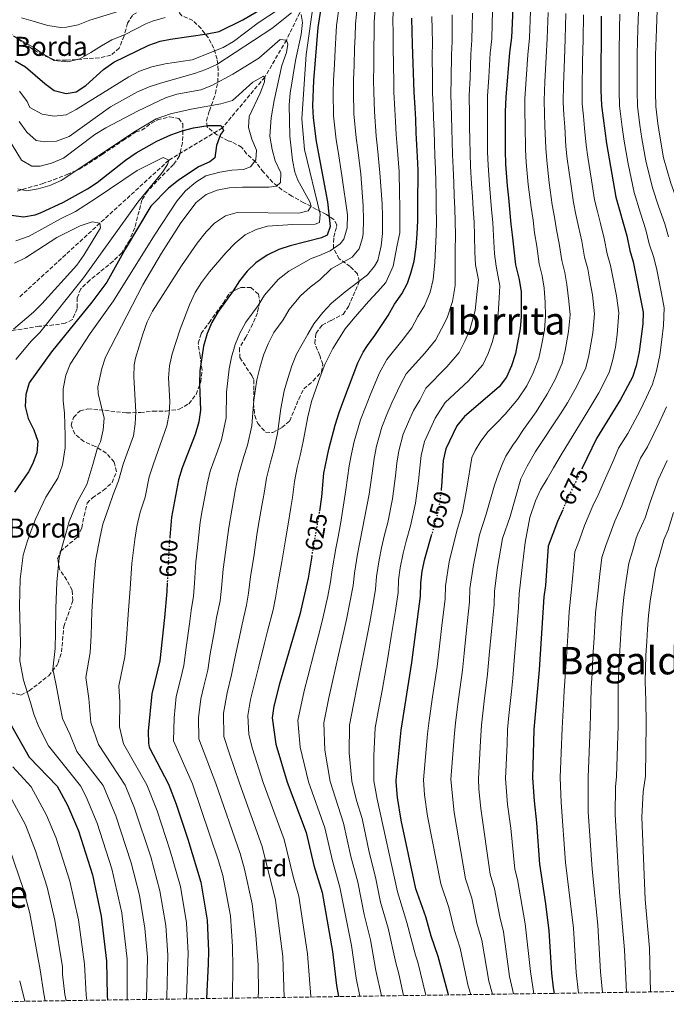
# Model space of a CAD drawing. Units: metres. Extents: x 599915 to 603338, y 4777747 to 4780111.
# Drawn here: x 602790 to 603061, y 4777788 to 4778200 of the extents above; entities that cross this region are included whole.
import ezdxf
from ezdxf.enums import TextEntityAlignment as Align

# ---------------------------------------------------------------- set-up
doc = ezdxf.new("R2010")
doc.units = ezdxf.units.M
doc.header["$MEASUREMENT"] = 0
doc.linetypes.add('DGN Style 3', pattern=[2.435891, 1.739922, -0.695969])
doc.linetypes.add('DGN Style 5', pattern=[1.217945, 0.521977, -0.695969])
for name, color, linetype, lineweight in [('Barranco lineal', 142, 'DGN Style 3', 13), ('Cota de curva de nivel directora', 7, 'Continuous', 0), ('Curva de nivel directora', 30, 'Continuous', 30), ('Curva de nivel directora no vista', 30, 'DGN Style 5', 30), ('Curva de nivel intermedia', 30, 'Continuous', 0), ('Etiqueta de zona arbolada', 92, 'Continuous', 0), ('Texto de Borda', 7, 'Continuous', 0), ('Texto de Área (paraje) menor', 7, 'Continuous', 0), ('Zona arbolada', 92, 'DGN Style 3', 0)]:
    doc.layers.add(name, color=color, linetype=linetype, lineweight=lineweight)
doc.styles.add('Style-Arial', font='arial.ttf')

msp = doc.modelspace()

# ---------------------------------------------------------------- linework, layer by layer
at = {"layer": 'Barranco lineal', "color": 142, "linetype": 'DGN Style 3', "lineweight": 13}
msp.add_polyline3d([(603004.08, 4778422.64, 665), (602999.64, 4778408.25, 660), (602995.3, 4778390.61, 655), (602989.94, 4778374, 650), (602986.04, 4778365.18, 645), (602982.17, 4778357.48, 640), (602977.31, 4778344.71, 635), (602973.8, 4778333.11, 630), (602970.83, 4778321.5, 625), (602960.94, 4778302.93, 620), (602949.65, 4778282.83, 615), (602939.61, 4778262.16, 610), (602928.1, 4778241.78, 605), (602919.22, 4778223.85, 600), (602912.49, 4778212.5, 595), (602907.33, 4778203.27, 590), (602901.73, 4778191.83, 585), (602892.65, 4778176.28, 580), (602874.88, 4778155.04, 575), (602852.41, 4778141.46, 570), (602823.6, 4778115.12, 565), (602789.46, 4778083.81, 560)], dxfattribs=at)
at = {"layer": 'Curva de nivel directora', "color": 30, "linetype": 'Continuous', "lineweight": 30, "flags": 128}
for points, elevation in [([(602997.02, 4778214.39), (602996.02, 4778192.88), (602995.22, 4778186.55), (602993.64, 4778167.87), (602993.41, 4778161.93), (602993.37, 4778156.8), (602993.38, 4778151.74), (602993.41, 4778145.35), (602993.55, 4778139.84), (602994.22, 4778130.8), (602994.81, 4778125.67), (602995.79, 4778114.73), (602996.25, 4778110.24), (602997.69, 4778097.65), (602999.29, 4778091.56), (603000.08, 4778086.33), (603000.11, 4778075.96), (602999.68, 4778070.97), (602997.64, 4778060.51), (602996.01, 4778055.31), (602993.88, 4778050.62), (602990.9, 4778046.6), (602976.35, 4778034.11), (602973.18, 4778030.24), (602968.55, 4778020.67), (602967.45, 4778015.78)], 650), ([(602788.13, 4778183.13), (602792.44, 4778180.58), (602800.44, 4778173.68), (602804.41, 4778170.67), (602809.44, 4778169.41), (602813.62, 4778170.19), (602817.66, 4778172.73), (602825.12, 4778179.41), (602829.39, 4778182.55), (602844.04, 4778189.66), (602848.78, 4778191.31), (602853.15, 4778192.23), (602868.58, 4778194.43), (602873.48, 4778195.43), (602883.48, 4778200.23), (602901.19, 4778210.74)], 600), ([(602916.38, 4778206.96), (602914.89, 4778197.1), (602913.07, 4778174.85), (602912.68, 4778164.29), (602912.96, 4778159.3), (602914.18, 4778149.34), (602918.94, 4778124), (602920.12, 4778113.75), (602918.74, 4778110.08), (602916.47, 4778108.93), (602903.32, 4778105.59), (602898.55, 4778104.09), (602893.66, 4778101.7), (602888.92, 4778098.45), (602885.33, 4778094.97), (602882.13, 4778090.99), (602879.45, 4778086.73), (602873.05, 4778077.89), (602870.41, 4778073.46), (602868.46, 4778068.85), (602867.02, 4778063.57), (602865.43, 4778053.29), (602865.31, 4778047.87), (602865.73, 4778036.87), (602865.05, 4778031.91), (602863.49, 4778026.61), (602858.04, 4778012.63), (602856.53, 4778007.62), (602853.63, 4777992.03), (602852.86, 4777983.69)], 600), ([(602915.66, 4777994.54), (602916.51, 4778000.51), (602917.33, 4778010.48), (602919.45, 4778020.49), (602922.13, 4778030.57), (602923.82, 4778035.83), (602925.76, 4778041.09), (602927.7, 4778046.28), (602929.64, 4778051.48), (602931.59, 4778056.61), (602933.91, 4778061.05), (602935.67, 4778063.96), (602938.7, 4778068.15), (602941.53, 4778072.27), (602944.36, 4778076.46), (602947.06, 4778081.15), (602950.09, 4778085.53), (602952.47, 4778089.97), (602953.91, 4778094.15), (602955.29, 4778099.15), (602956.03, 4778105.23), (602956.51, 4778110.48), (602956.74, 4778116.24), (602956.79, 4778121.68), (602956.83, 4778127.12), (602956.94, 4778132.82), (602956.92, 4778137.38), (602956.59, 4778142.88), (602956.31, 4778147.88), (602956.11, 4778153), (602955.9, 4778158.51), (602955.63, 4778163.5), (602955.22, 4778170.02), (602954.58, 4778190.08), (602954.43, 4778195.45), (602954.22, 4778200.96)], 625), ([(603033.58, 4778201.87), (603033.43, 4778170.8), (603033.71, 4778164.41), (603035.79, 4778148.47), (603039.67, 4778125.96), (603044.35, 4778109.77), (603045.57, 4778103.71), (603047.05, 4778098.93), (603051.23, 4778077.91), (603051.04, 4778072.92), (603049.52, 4778061.2), (603048.28, 4778055.38), (603046.79, 4778050.6), (603041.68, 4778041.3), (603031.68, 4778024.95), (603025.66, 4778012.53)], 675), ([(602786.59, 4778118.46), (602791.53, 4778117.84), (602796.45, 4778118.62), (602798.74, 4778119.39), (602808.26, 4778123.92), (602818.32, 4778129.45), (602822.47, 4778132.22), (602834.27, 4778141.52), (602838.76, 4778144.59), (602847.45, 4778149.5), (602853.29, 4778152.11), (602858.02, 4778153.76), (602862.86, 4778155), (602868.97, 4778155.96), (602873.96, 4778156), (602874.53, 4778155.73), (602875.43, 4778153.96), (602874.17, 4778152.31), (602872.41, 4778147.63), (602871.67, 4778142.43), (602869.65, 4778140.78), (602864.85, 4778138.73), (602856.4, 4778132.98), (602852.38, 4778129.73), (602844.92, 4778122.21), (602834.1, 4778104.2), (602826.43, 4778090.38), (602820.26, 4778082), (602803.25, 4778061.19), (602793.93, 4778048.25), (602792.58, 4778043.43), (602792.31, 4778038.31), (602793.52, 4778033.39), (602795.9, 4778028.51), (602797.52, 4778023.78), (602797.2, 4778018.9), (602795.39, 4778014.24), (602793.69, 4778011.04), (602787.77, 4778002.54)], 575), ([(602967.45, 4778015.78), (602966.73, 4778005.05), (602966.56, 4778003.7)], 650), ([(603017.5, 4777995.14), (603015.36, 4777990.21), (603011.35, 4777979.82), (603010.22, 4777963.44), (603009.56, 4777958.7), (603007.58, 4777928.07), (603005.45, 4777903.1), (603004.89, 4777882.79), (603005.47, 4777873.23), (603006.51, 4777864.01), (603007.81, 4777846.7), (603010.33, 4777830.09), (603011.67, 4777818.72), (603012.81, 4777801.11), (603013.5, 4777794.85), (603013.95, 4777792.58)], 675), ([(602969.59, 4777791.92), (602965.36, 4777808.07), (602962.39, 4777816.55), (602960.11, 4777824.69), (602955.99, 4777836.34), (602949.74, 4777865.17), (602948.21, 4777874.55), (602947.67, 4777881.22), (602947.68, 4777881.8), (602949.79, 4777902.79), (602954.29, 4777931.1), (602957.97, 4777958.92), (602958.01, 4777964.41), (602958.61, 4777969.38), (602959.73, 4777974.57), (602962.63, 4777984.87)], 650), ([(602912.4, 4777975.61), (602910.78, 4777966.42), (602907.37, 4777951.26), (602898.86, 4777922.17), (602896.39, 4777912.84), (602895.69, 4777907.93), (602897.25, 4777896.93), (602901.98, 4777881), (602909.99, 4777859.99), (602913.27, 4777846.19), (602916.65, 4777834.86), (602921.04, 4777810.13), (602922.72, 4777795.81), (602923.48, 4777791.23)], 625), ([(602851.79, 4777964.53), (602851.6, 4777960.83), (602850.67, 4777949.96), (602848.64, 4777931.77), (602845.4, 4777917.96), (602843.81, 4777902.39), (602843.91, 4777897.39), (602844.22, 4777895.68), (602852.34, 4777880.14), (602855.55, 4777871.78), (602860.41, 4777857.15), (602865.85, 4777839.18), (602868.57, 4777823.25), (602869.09, 4777810.24), (602868.95, 4777804.97), (602868.21, 4777790.46), (602868.21, 4777790.41)], 600), ([(602775.03, 4777950.57), (602775.72, 4777940.61), (602776.24, 4777935.3), (602778.18, 4777925.18), (602786.6, 4777904.59), (602794.01, 4777891.54), (602805.69, 4777879.33), (602810.07, 4777871.35), (602814.64, 4777860.64), (602820.46, 4777842.25), (602824.11, 4777824.98), (602826.41, 4777806.02), (602826.69, 4777791.7), (602826.78, 4777789.79)], 575)]:
    msp.add_lwpolyline(points, dxfattribs=dict(at, elevation=elevation))
at = {"layer": 'Curva de nivel directora no vista', "color": 30, "linetype": 'DGN Style 5', "lineweight": 30, "flags": 128}
for points, elevation in [([(603025.66, 4778012.53), (603019.88, 4778000.6), (603017.5, 4777995.14)], 675), ([(602966.56, 4778003.7), (602965.48, 4777994.96), (602962.63, 4777984.87)], 650), ([(602912.4, 4777975.61), (602915.37, 4777992.5), (602915.66, 4777994.54)], 625), ([(602852.86, 4777983.69), (602852.64, 4777981.34), (602851.79, 4777964.53)], 600)]:
    msp.add_lwpolyline(points, dxfattribs=dict(at, elevation=elevation))
at = {"layer": 'Curva de nivel intermedia', "color": 30, "linetype": 'Continuous', "lineweight": 0, "flags": 128}
for points, elevation in [([(602789.94, 4778170.42), (602793.12, 4778166.13), (602794.27, 4778163.6), (602799.34, 4778160.84), (602804.4, 4778159.97), (602809.38, 4778160.46), (602813.63, 4778162.66), (602835.73, 4778176.41), (602840.15, 4778178.74), (602845.39, 4778180.55), (602850.95, 4778181.9), (602862.29, 4778183.55), (602875.17, 4778188.7), (602879.5, 4778191.19), (602889.94, 4778199), (602911.4, 4778213.25)], 595), ([(602913.31, 4778209.46), (602909.98, 4778185.79), (602908.12, 4778158.76), (602909.36, 4778145.92), (602915.91, 4778118.86), (602915.55, 4778115.44), (602913.78, 4778114.68), (602904.35, 4778114.5), (602893.78, 4778113.85), (602888.98, 4778112.44), (602884.46, 4778110.3), (602880.28, 4778106.73), (602876.36, 4778102.65), (602869.49, 4778094.76), (602866.16, 4778090.34), (602863.55, 4778086.07), (602861.18, 4778080.97), (602857.24, 4778070.69), (602853.86, 4778060.43), (602852.74, 4778055.36), (602852.25, 4778050.38), (602852.92, 4778040.43), (602852.56, 4778035.24), (602851.65, 4778030.32), (602846.05, 4778014.35), (602844.26, 4778008.86), (602842.5, 4778000.44), (602840.46, 4777994.13), (602839.01, 4777988.1), (602838.17, 4777982.61), (602836.95, 4777972.54), (602836.23, 4777962.14), (602835.47, 4777951.2), (602834.72, 4777941.26), (602834.06, 4777933.53), (602831.57, 4777921.43), (602831.93, 4777914.5), (602831.82, 4777904.17), (602833.43, 4777897.09), (602843.3, 4777879.98), (602847.51, 4777869.08), (602853, 4777852.25), (602857.29, 4777837.35), (602859.86, 4777822.11), (602860.55, 4777809.39), (602859.91, 4777790.71)], 595), ([(602923.92, 4778206.9), (602922.76, 4778197.87), (602922.47, 4778192.79), (602922.18, 4778187.72), (602921.91, 4778181.74), (602921.46, 4778174.9), (602921.35, 4778169.89), (602921.49, 4778160.14), (602922.57, 4778150.07), (602923.35, 4778145.12), (602924.95, 4778135.15), (602927.32, 4778118.55), (602927.15, 4778113.11), (602925.78, 4778108.48), (602924.27, 4778106.45), (602920.1, 4778103.53)], 605), ([(602946.54, 4778206.71), (602946.36, 4778200.19), (602946.44, 4778194.79), (602946.48, 4778189.49), (602946.65, 4778180.49), (602946.66, 4778175.04), (602946.75, 4778169.99), (602947.09, 4778162.66), (602947.43, 4778157.67), (602947.72, 4778152.27), (602948.07, 4778147.19), (602948.93, 4778136.82), (602949.04, 4778127.64), (602949.22, 4778122.15), (602949.3, 4778116.8), (602949.23, 4778111.14), (602948.11, 4778105.97), (602946.42, 4778097.1), (602943.36, 4778090.21), (602939.97, 4778086.46), (602936.15, 4778082.29), (602929.69, 4778074.86), (602926.32, 4778070.86), (602921.16, 4778062.63)], 620), ([(602931.46, 4778206.83), (602930.63, 4778198.64), (602930.46, 4778193.45), (602930.28, 4778188.31), (602930.16, 4778181.32), (602929.86, 4778174.94), (602929.82, 4778169.92)], 610), ([(602939, 4778206.77), (602938.49, 4778199.42), (602938.45, 4778194.12), (602938.38, 4778188.9), (602938.4, 4778180.91), (602938.26, 4778174.99), (602938.29, 4778169.95), (602938.56, 4778161.82), (602939.34, 4778151.54), (602939.83, 4778146.5), (602940.93, 4778136.26), (602941.87, 4778123.23), (602942.01, 4778117.85), (602942.03, 4778112.6), (602941.97, 4778110.77), (602941.49, 4778105.58), (602940.05, 4778099.5), (602938.61, 4778097.09)], 615), ([(603057.1, 4778204.31), (603056.75, 4778196.32), (603056.34, 4778185.44), (603056.34, 4778175.44), (603056.34, 4778170.01), (603056.46, 4778163.99), (603057.29, 4778156.93), (603058.12, 4778151.56), (603059.69, 4778142.48), (603062.77, 4778131.85), (603065.14, 4778125.28), (603068.33, 4778117.37), (603069.96, 4778112.18), (603073.02, 4778104.28), (603074.55, 4778098.79), (603075.58, 4778093.9), (603076.72, 4778088.5), (603077.28, 4778082.97), (603077.41, 4778076.26)], 690), ([(602789.43, 4778192.32), (602795.64, 4778188.8), (602800.02, 4778185.78), (602804.39, 4778183.26), (602810.15, 4778182.65), (602815.15, 4778183.93), (602819.76, 4778186.61), (602824.18, 4778189.34), (602828.6, 4778191.95), (602833.84, 4778194.06), (602842.76, 4778198.65), (602845.55, 4778199.67), (602850.86, 4778201.24)], 605), ([(602789.8, 4778157.68), (602792.98, 4778153.27), (602796.91, 4778149.74), (602800.46, 4778149.12), (602805.44, 4778149.51), (602810.69, 4778151.43), (602828, 4778163.81), (602839.32, 4778170.12), (602844.19, 4778172.26), (602848.96, 4778173.8), (602863.25, 4778177.82), (602867.98, 4778179.5), (602872.51, 4778181.63), (602895.58, 4778196.66), (602903.91, 4778203.15)], 590), ([(602790.74, 4778201.15), (602795.68, 4778199.77), (602801.76, 4778197.84), (602807.01, 4778197.1), (602809.61, 4778197.23), (602814.54, 4778198.2), (602819.34, 4778200.11), (602831.65, 4778203.95)], 610), ([(602907.96, 4778202.53), (602908.48, 4778199.12), (602907.93, 4778194.15), (602905.49, 4778183.2), (602903.27, 4778169.61), (602902.91, 4778164.62), (602903.21, 4778151.51), (602904.31, 4778141.46), (602905.23, 4778136.53), (602906.44, 4778133.18), (602911.53, 4778124.08), (602912.04, 4778122.19), (602910.78, 4778120.28), (602906.86, 4778119.38), (602881.05, 4778119.54), (602876.24, 4778118.19), (602871.57, 4778115.08), (602868.14, 4778111.44), (602864.39, 4778106.7), (602857.72, 4778097.19), (602845.64, 4778078.29), (602843.44, 4778073.8), (602841.52, 4778068.65), (602838.55, 4778058.64), (602838, 4778055.73), (602837.73, 4778050.74), (602838.58, 4778036.12), (602838.34, 4778031.06), (602837.64, 4778026.1), (602833.33, 4778014.22), (602831.44, 4778007.16), (602829.15, 4778001.45), (602827.29, 4777996.23), (602824.85, 4777989.14), (602823.71, 4777983.88), (602821.77, 4777973.73), (602820.86, 4777963.45), (602820.26, 4777952.45), (602819.87, 4777942.49), (602819.47, 4777935.3), (602817.74, 4777924.9), (602818.96, 4777916.01), (602819.83, 4777905.95), (602822.96, 4777896.79)], 590), ([(602962.69, 4778201.65), (602962.81, 4778196.24), (602962.87, 4778190.64), (602962.84, 4778185.37), (602962.92, 4778175.38), (602962.91, 4778169.59), (602963.23, 4778164.38), (602963.4, 4778159.19), (602963.56, 4778153.76), (602963.73, 4778148.65), (602963.95, 4778143.37), (602964.25, 4778137.87), (602964.39, 4778132.42), (602964.43, 4778126.83), (602964.51, 4778121.47), (602964.6, 4778116.03), (602964.51, 4778110.32), (602964.24, 4778104.49), (602963.86, 4778098.65), (602963.15, 4778091.58), (602961.92, 4778086.17), (602959.6, 4778080.52), (602956.85, 4778075.98), (602954.26, 4778071.29), (602950.64, 4778066.49), (602943.81, 4778057.99), (602940.54, 4778052.11), (602936.8, 4778043.07), (602934.81, 4778038.01), (602932.76, 4778032.79), (602930.16, 4778023.74), (602928.98, 4778018.55), (602928.07, 4778013.48), (602926.65, 4778003.48), (602924.51, 4777989.88), (602923.34, 4777983.8), (602922.43, 4777978.83), (602920.92, 4777969.95), (602920.22, 4777964.92), (602919.03, 4777958.99), (602917.15, 4777950.2), (602915.82, 4777945.13), (602913.31, 4777935.47), (602910.64, 4777925.09), (602909.2, 4777919.28), (602906.51, 4777906.91), (602907.52, 4777895.71), (602911.03, 4777881.16), (602917.79, 4777861.91), (602920.99, 4777848.03), (602924.12, 4777837.01), (602928.99, 4777812.56), (602930.98, 4777799.01), (602932.48, 4777791.36)], 630), ([(602971.16, 4778202.34), (602971.19, 4778197.04), (602971.16, 4778191.2), (602970.93, 4778185.66), (602970.79, 4778175.68), (602970.59, 4778169.16), (602970.9, 4778159.87), (602971.01, 4778154.52), (602971.14, 4778149.42), (602971.31, 4778143.87), (602971.57, 4778138.36), (602971.85, 4778132.01), (602972.02, 4778126.54), (602972.23, 4778121.26), (602972.47, 4778115.81), (602972.51, 4778110.16), (602972.45, 4778103.74), (602972.44, 4778098.14), (602972.38, 4778089.02), (602971.36, 4778082.37), (602969.11, 4778075.52), (602966.64, 4778070.82), (602964.17, 4778066.12), (602959.76, 4778060.7), (602951.94, 4778052.02), (602949.49, 4778047.61), (602945.89, 4778039.86), (602943.85, 4778034.94), (602941.71, 4778029.76), (602939.49, 4778021.75), (602938.51, 4778016.61), (602937.74, 4778011.38), (602936.38, 4778001.59), (602933.66, 4777987.25), (602932.44, 4777981.5), (602931.47, 4777976.46), (602930.19, 4777968.57), (602929.66, 4777963.42), (602928.5, 4777956.98), (602926.92, 4777949.14), (602925.77, 4777944.1), (602923.56, 4777934.38), (602921.01, 4777923.22), (602919.54, 4777916.39), (602917.33, 4777905.88), (602917.8, 4777894.49), (602920.09, 4777881.32), (602925.6, 4777863.84), (602928.71, 4777849.87), (602931.58, 4777839.16), (602934.29, 4777825.65), (602936.94, 4777814.99), (602939.25, 4777802.22), (602941.62, 4777791.5)], 635), ([(602979.62, 4778203.03), (602979.57, 4778197.83), (602979.44, 4778191.76), (602979.03, 4778185.96), (602978.65, 4778175.98), (602978.27, 4778168.73), (602978.4, 4778160.56), (602978.46, 4778155.28), (602978.56, 4778150.19), (602978.68, 4778144.36), (602978.9, 4778138.86), (602979.31, 4778131.61), (602979.62, 4778126.25), (602979.95, 4778121.04), (602980.33, 4778115.6), (602980.51, 4778110), (602980.66, 4778103), (602981.01, 4778097.64), (602982.16, 4778091.46), (602981.62, 4778086.46), (602980.8, 4778078.57), (602978.62, 4778070.52), (602976.43, 4778065.65), (602974.07, 4778060.96), (602968.87, 4778054.92), (602960.08, 4778046.05), (602957.67, 4778041.05), (602954.99, 4778036.65), (602952.9, 4778031.88), (602950.66, 4778026.73), (602948.81, 4778019.76), (602948.05, 4778014.67), (602947.4, 4778009.27), (602946.12, 4777999.7), (602944.18, 4777989.84), (602942.8, 4777984.63), (602941.54, 4777979.19), (602940.52, 4777974.1), (602939.47, 4777967.18), (602939.09, 4777961.92), (602937.97, 4777954.96), (602936.7, 4777948.08), (602935.71, 4777943.07), (602933.8, 4777933.28), (602931.39, 4777921.35), (602929.89, 4777913.5), (602928.15, 4777904.85), (602928.07, 4777893.27), (602929.18, 4777881.47), (602931.15, 4777873.38), (602933.4, 4777865.76), (602936.43, 4777851.71), (602939.05, 4777841.31), (602941.12, 4777830.82), (602944.3, 4777819.9), (602947.51, 4777805.42), (602948.84, 4777800.73), (602950.76, 4777791.64)], 640), ([(602988.09, 4778203.71), (602987.94, 4778198.62), (602987.73, 4778192.32), (602987.12, 4778186.25), (602986.51, 4778176.28), (602985.96, 4778168.3), (602985.91, 4778161.24), (602985.91, 4778156.04), (602985.97, 4778150.97), (602986.04, 4778144.85), (602986.23, 4778139.35), (602986.76, 4778131.2), (602987.21, 4778125.96), (602987.67, 4778120.83), (602988.19, 4778115.39), (602988.51, 4778109.83), (602988.87, 4778102.26), (602989.59, 4778097.14), (602991.12, 4778088.9), (602990.86, 4778083.9), (602990.24, 4778074.77), (602988.13, 4778065.51), (602986.22, 4778060.48), (602983.97, 4778055.79), (602977.99, 4778049.13), (602968.21, 4778040.08), (602964.08, 4778033.45), (602961.95, 4778028.81), (602959.6, 4778023.7), (602958.13, 4778017.77), (602957.58, 4778012.73), (602957.07, 4778007.16), (602955.86, 4777997.81), (602953.7, 4777988.41), (602951.94, 4777982.01), (602950.63, 4777976.88), (602949.39, 4777970.75), (602948.74, 4777965.8), (602948.53, 4777960.42), (602947.44, 4777952.94), (602946.48, 4777947.03), (602945.66, 4777942.04), (602944.05, 4777932.19), (602941.77, 4777919.48), (602940.23, 4777910.62), (602938.97, 4777903.82), (602938.34, 4777892.05), (602938.36, 4777881.63), (602939.68, 4777873.96), (602948.29, 4777835.06), (602952.21, 4777822.3), (602955.77, 4777808.63), (602956.83, 4777805.62), (602960.16, 4777791.78)], 645), ([(603003.96, 4778203.9), (603003.52, 4778192.67), (603002.87, 4778185.61), (603002.19, 4778175.42), (603001.66, 4778167.18), (603001.6, 4778161.43), (603001.69, 4778156.34), (603001.88, 4778145.97), (603002.17, 4778140.58), (603003.04, 4778131.38), (603004.25, 4778121.68), (603005.05, 4778116.37), (603005.7, 4778111.01), (603006.6, 4778105.49), (603007.65, 4778098.05), (603008.84, 4778093.03), (603009.67, 4778087.87), (603010.07, 4778081.91), (603010.34, 4778076.35), (603009.83, 4778070.37), (603008.63, 4778063.93), (603007.47, 4778058.53), (603005.15, 4778052.51), (603002.39, 4778047.05), (602998.62, 4778041.37), (602993.32, 4778035.16), (602989.91, 4778031.48), (602986.26, 4778027.86), (602983.17, 4778023.8), (602980.84, 4778019.87), (602979.46, 4778016.95), (602977.36, 4778004.16), (602975.49, 4777994.27), (602973.06, 4777986.28), (602969.9, 4777973.34), (602968.32, 4777963.27), (602968.21, 4777957.74), (602966.71, 4777945.38), (602965.54, 4777935.46), (602964.86, 4777929.48), (602962.98, 4777916.7), (602961.55, 4777906.8), (602960.88, 4777901.32), (602959.09, 4777881.99), (602959.57, 4777875.72), (602960.89, 4777866.78), (602966.35, 4777838.41), (602969.73, 4777828.6), (602971.97, 4777819.26), (602974.47, 4777811.48), (602977.86, 4777795.6), (602978.98, 4777792.06)], 655), ([(603011.36, 4778203.39), (603011.02, 4778192.47), (603010.53, 4778184.68), (603010, 4778174.27), (603009.67, 4778166.49), (603009.79, 4778160.94), (603010.02, 4778155.88), (603010.36, 4778146.6), (603010.79, 4778141.32), (603011.87, 4778131.95), (603013.1, 4778122.75), (603014.05, 4778117.57), (603014.88, 4778112.34), (603016.03, 4778106.56), (603017.13, 4778099.46), (603018.39, 4778094.51), (603019.25, 4778089.41), (603020.05, 4778082.49), (603020.56, 4778076.74), (603019.97, 4778069.77), (603018.55, 4778061.79), (603017.3, 4778056.55), (603014.28, 4778049.71), (603010.91, 4778043.48), (603006.34, 4778036.14), (603001.08, 4778028.68), (602998.06, 4778024.31), (602996.61, 4778022.21), (602993.72, 4778017.58), (602992.46, 4778014.8), (602990.64, 4778010.11), (602988.95, 4778005.42), (602985.45, 4777993.26), (602982.63, 4777984.66), (602980.06, 4777972.11), (602978.63, 4777962.12), (602978.46, 4777956.56), (602977.17, 4777944.8), (602976.13, 4777934.86), (602975.43, 4777927.87), (602973.81, 4777915.79), (602972.52, 4777905.88), (602971.97, 4777899.86), (602970.55, 4777882.19), (602972.03, 4777868.39), (602976.72, 4777840.48), (602979.34, 4777832.51), (602981.56, 4777821.97), (602983.58, 4777814.89), (602986.55, 4777797.64), (602988.07, 4777792.19)], 660), ([(602996.92, 4777792.33), (602995.25, 4777799.67), (602992.69, 4777818.3), (602991.15, 4777824.67), (602988.96, 4777836.41), (602987.08, 4777842.55), (602983.18, 4777870.01), (602982.3, 4777878.08), (602982.15, 4777882.39), (602983.06, 4777898.39), (602983.5, 4777904.95), (602984.64, 4777914.88), (602986.01, 4777926.25), (602986.72, 4777934.26), (602987.63, 4777944.21), (602988.7, 4777955.38), (602988.94, 4777960.98), (602990.23, 4777970.89), (602992.2, 4777983.05), (602995.42, 4777992.24), (602999.92, 4778008.08), (603002.62, 4778013.4), (603006.02, 4778019.55), (603016.56, 4778035.22), (603019.43, 4778039.91), (603023.41, 4778046.91), (603027.13, 4778054.56), (603028.46, 4778059.65), (603030.11, 4778069.16), (603030.79, 4778077.13), (603030.02, 4778085.06), (603028.84, 4778090.95), (603027.95, 4778095.98), (603026.61, 4778100.88), (603025.47, 4778107.63), (603024.07, 4778113.68), (603023.05, 4778118.76), (603021.96, 4778123.82), (603020.69, 4778132.53), (603019.41, 4778142.06), (603018.84, 4778147.22), (603018.35, 4778155.42), (603017.98, 4778160.44), (603017.68, 4778165.8), (603017.81, 4778173.11), (603018.18, 4778183.74), (603018.53, 4778192.27), (603018.77, 4778202.88)], 665), ([(603026.17, 4778202.38), (603026.03, 4778192.07), (603025.83, 4778182.8), (603025.62, 4778171.96), (603025.7, 4778165.1), (603026.17, 4778159.95), (603026.68, 4778154.96), (603027.32, 4778147.85), (603028.02, 4778142.8), (603029.52, 4778133.11), (603030.82, 4778124.89), (603032.05, 4778119.96), (603033.26, 4778115.02), (603034.91, 4778108.7), (603036.09, 4778102.29), (603037.5, 4778097.46), (603038.43, 4778092.49), (603040, 4778084.64), (603041.01, 4778077.52), (603040.26, 4778068.56), (603039.55, 4778063.16), (603038.37, 4778057.51), (603036.96, 4778052.58), (603032.55, 4778044.1), (603027.95, 4778036.34), (603016.89, 4778018.06), (603013.62, 4778012.73), (603010.91, 4778008.1), (603008.21, 4778003.48), (603006.14, 4777998.91), (603003.76, 4777991.82), (603001.77, 4777981.43), (603000.39, 4777969.66), (602999.25, 4777959.84), (602998.95, 4777954.2), (602998.09, 4777943.63)], 670), ([(603041.42, 4778202.68), (603041.29, 4778196.69), (603041.12, 4778186.39), (603041.09, 4778176.39), (603041.07, 4778170.54), (603041.29, 4778164.27), (603042.43, 4778155.31), (603043.24, 4778149.5), (603044.89, 4778139.91), (603047.37, 4778127.92), (603050.01, 4778119.33), (603052.34, 4778112.3), (603053.7, 4778106.53), (603055.71, 4778100.71), (603056.87, 4778095.61), (603058.89, 4778085.64), (603059.92, 4778079.6), (603059.76, 4778072.3), (603058.99, 4778066.35), (603058.15, 4778059.86), (603056.77, 4778053.22), (603055.17, 4778047.7), (603052.65, 4778042.24), (603049.81, 4778036.43), (603044.73, 4778027.09), (603040.91, 4778020.84)], 680), ([(603049.26, 4778203.5), (603049.02, 4778196.5), (603048.73, 4778185.91), (603048.71, 4778175.91), (603048.7, 4778170.27), (603048.88, 4778164.13), (603049.86, 4778156.12), (603050.68, 4778150.53), (603052.29, 4778141.19), (603055.07, 4778129.89), (603057.57, 4778122.31), (603060.33, 4778114.84), (603061.83, 4778109.35)], 685), ([(602783.36, 4778153.59), (602790.75, 4778141.57), (602795.11, 4778138.93), (602798.53, 4778138.94), (602803.36, 4778140.22), (602808.28, 4778142.39), (602821.48, 4778152.25), (602826.07, 4778154.98), (602839.59, 4778162.15), (602851.07, 4778167.6), (602855.87, 4778169.14), (602865.86, 4778170.95), (602870.53, 4778172.73), (602879.29, 4778177.58), (602890.11, 4778184.19), (602899.07, 4778192.07), (602901.73, 4778191.83), (602902.37, 4778190.06), (602901.75, 4778186.64), (602899.87, 4778181.19), (602896.62, 4778166.55), (602895.27, 4778159.17), (602894.77, 4778151.5), (602895.69, 4778146.01), (602897.06, 4778141.19), (602899.4, 4778136.14), (602899.28, 4778132.21), (602897.52, 4778130.56), (602894.36, 4778130.17), (602883.35, 4778130.26), (602877.78, 4778129.99), (602872.72, 4778128.96), (602868.09, 4778127.08), (602863.88, 4778123.78), (602857.46, 4778115.23), (602849.37, 4778102.59), (602841.61, 4778089.36), (602825.9, 4778059.06), (602824.4, 4778054.3), (602822.78, 4778046.64), (602822.91, 4778043.86), (602825.36, 4778033.49), (602824.88, 4778028.51), (602823.77, 4778023.55), (602822.62, 4778021.08), (602820.61, 4778014.09), (602818.09, 4778005.74), (602814.11, 4777998.34), (602810.69, 4777990.18), (602809.25, 4777985.16), (602807.89, 4777980.33), (602806.58, 4777974.93), (602805.49, 4777964.77), (602805.06, 4777953.69), (602805.02, 4777943.73), (602804.89, 4777937.07), (602803.91, 4777928.36), (602805.07, 4777922.29), (602806.93, 4777912.76), (602807.84, 4777907.73), (602810.97, 4777901.1), (602813.97, 4777893.88), (602824.91, 4777879.66), (602830.29, 4777866.95), (602836.73, 4777847.25), (602840.17, 4777833.69), (602842.44, 4777819.82), (602843.48, 4777807.71), (602843.12, 4777790.03)], 585), ([(602789.18, 4778129.46), (602792.98, 4778128.71), (602797.78, 4778129.49), (602802.57, 4778130.93), (602807.4, 4778133.06), (602838.47, 4778153.68), (602847.15, 4778158.8), (602853.1, 4778160.95), (602861.82, 4778162.88), (602874.21, 4778165.07), (602879.07, 4778166.54), (602887.59, 4778174.23), (602892.14, 4778176.65), (602892.65, 4778176.28), (602892.53, 4778174.25), (602890.72, 4778169.59), (602886.13, 4778159.8), (602885.89, 4778155.24), (602887.18, 4778150.31), (602889.22, 4778145.64), (602888.85, 4778141.59), (602886.71, 4778138.67), (602883.8, 4778137.65), (602878.82, 4778137.26), (602873.81, 4778136.42), (602868, 4778134.93), (602863.71, 4778132.36), (602859.41, 4778128.7), (602855.88, 4778124.38), (602846.44, 4778110.05), (602829.21, 4778082.65), (602819.51, 4778068.95), (602811.08, 4778056.14), (602809.31, 4778051.46), (602808.21, 4778045.75), (602808.21, 4778040.75), (602808.74, 4778035.59), (602809.04, 4778026.06), (602808.96, 4778021.07), (602807.9, 4778013.96), (602805.89, 4778008.39), (602800.94, 4778000.44), (602796.53, 4777991.23), (602794.79, 4777986.43), (602793.06, 4777981.67), (602791.4, 4777976.12), (602790.11, 4777966.08), (602789.85, 4777954.93), (602790.18, 4777944.96), (602790.3, 4777938.84), (602790.07, 4777931.83), (602791.62, 4777923.74), (602794.45, 4777914.34), (602795.85, 4777909.52), (602798.05, 4777904.15), (602802.01, 4777896.19), (602815.43, 4777879.5), (602817.82, 4777874.88), (602822.47, 4777863.79), (602828.59, 4777844.75), (602832.71, 4777826.34), (602834.95, 4777806.87), (602834.99, 4777789.91)], 580), ([(602929.82, 4778169.92), (602930.03, 4778160.98), (602930.95, 4778150.8), (602931.59, 4778145.81), (602932.94, 4778135.71), (602933.94, 4778122.36), (602934.08, 4778116.48), (602933.85, 4778110.84), (602933.61, 4778108.94), (602932.23, 4778104.38), (602929.33, 4778100.89), (602920.49, 4778096.05), (602915.74, 4778091.36), (602911.68, 4778088.28), (602907.62, 4778084.66), (602902.84, 4778079.01), (602900.3, 4778074.68), (602896.46, 4778069.38), (602894.1, 4778064.66), (602892.16, 4778059.82), (602890.52, 4778054.58), (602889.28, 4778049.51), (602888.04, 4778040.95), (602887.22, 4778030.31), (602885.46, 4778022.2), (602883.94, 4778017.36), (602881.59, 4778009.78), (602880.4, 4778003.93), (602879.55, 4777999.01), (602878.43, 4777992.63), (602877.53, 4777987.69), (602876.24, 4777977.34), (602875.26, 4777970.21), (602874.51, 4777962.27), (602873.91, 4777957), (602872.49, 4777950.05), (602871.63, 4777944.6), (602869.84, 4777934.8), (602868.73, 4777927.93), (602867.06, 4777921.27), (602865.8, 4777915.91), (602864.91, 4777907.98), (602864.96, 4777899.19), (602872.2, 4777880.49), (602882.41, 4777851.11), (602884.2, 4777844.59), (602887.43, 4777830.06), (602888.91, 4777816.98), (602889.83, 4777804.54), (602890.02, 4777792.6), (602889.8, 4777790.73)], 610), ([(602788.34, 4778107.77), (602793.93, 4778109.74), (602807.08, 4778116.97), (602813.36, 4778120.02), (602822.07, 4778125.57), (602839.14, 4778137.23), (602850.13, 4778142.59), (602852.41, 4778141.46), (602851.91, 4778139.69), (602849.77, 4778136.51), (602839.44, 4778123.95), (602816.77, 4778092.23), (602798.38, 4778069.38), (602794.85, 4778065.7), (602788.4, 4778058.07)], 570), ([(602787.74, 4778098.36), (602792.35, 4778100.6), (602805.49, 4778109.07), (602815.26, 4778113.95), (602820.31, 4778115.74), (602823.6, 4778115.12), (602823.86, 4778113.23), (602816.82, 4778101.68), (602813.96, 4778097.58), (602799.3, 4778081.37), (602795.74, 4778077.87), (602787.39, 4778070.78)], 565), ([(602920.1, 4778103.53), (602915.55, 4778101.55), (602912.14, 4778100.34), (602902.67, 4778094.99), (602898.27, 4778091.56), (602892.49, 4778085), (602889.88, 4778080.7), (602884.75, 4778073.64), (602882.25, 4778069.06), (602880.31, 4778064.33), (602878.77, 4778059.07), (602877.77, 4778054.07), (602876.67, 4778044.41), (602876.47, 4778033.59), (602874.47, 4778024.4), (602872.8, 4778019.65), (602869.82, 4778011.2), (602868.47, 4778005.77), (602867.51, 4778000.45), (602866.49, 4777994.81), (602865.58, 4777989.86), (602864.44, 4777979.34), (602863.82, 4777973.28), (602863.2, 4777964.31), (602862.76, 4777958.92), (602861.84, 4777952.95), (602861.15, 4777947.28), (602859.7, 4777937.41), (602858.68, 4777929.85), (602857.28, 4777924.09), (602855.6, 4777916.94), (602854.65, 4777908), (602854.44, 4777898.29), (602862.35, 4777880.31), (602873.22, 4777848.14), (602875.03, 4777841.89), (602878.27, 4777825.08), (602879.12, 4777812.21), (602879.32, 4777803.5), (602879.11, 4777791.53), (602879.04, 4777790.57)], 605), ([(602938.61, 4778097.09), (602935.64, 4778093.53), (602931.67, 4778090.42), (602926.37, 4778086.41), (602920.68, 4778081.57), (602916.97, 4778077.76), (602913.2, 4778073.03), (602910.73, 4778068.66), (602905.95, 4778060.27), (602904.01, 4778055.31), (602902.26, 4778050.08), (602900.79, 4778044.95), (602899.4, 4778037.49), (602897.96, 4778027.04), (602896.44, 4778020), (602895.07, 4778015.07), (602893.37, 4778008.35), (602892.34, 4778002.08), (602891.6, 4777997.57), (602890.37, 4777990.46), (602889.48, 4777985.53), (602888.04, 4777975.34), (602886.69, 4777967.14), (602885.83, 4777960.22), (602885.06, 4777955.09), (602883.15, 4777947.16), (602882.11, 4777941.92), (602879.98, 4777932.19), (602878.77, 4777926.01), (602876.83, 4777918.46), (602875.37, 4777909.95), (602875.49, 4777900.09), (602877.87, 4777892.91), (602882.02, 4777880.66), (602891.6, 4777854.07), (602897.17, 4777831.66), (602900.2, 4777808.06), (602900.84, 4777790.89)], 615), ([(602921.16, 4778062.63), (602917.8, 4778055.87), (602915.85, 4778050.79), (602914.01, 4778045.58), (602912.3, 4778040.39), (602910.76, 4778034.03), (602908.7, 4778023.76), (602907.43, 4778017.8), (602906.2, 4778012.77), (602905.15, 4778006.92), (602904.27, 4778000.23), (602903.64, 4777996.12), (602902.31, 4777988.29), (602901.43, 4777983.36), (602899.85, 4777973.34), (602898.13, 4777964.08), (602897.15, 4777958.18), (602896.21, 4777953.17), (602893.81, 4777944.26), (602892.59, 4777939.24), (602890.12, 4777929.58), (602888.81, 4777924.09), (602886.61, 4777915.65), (602885.53, 4777908.94), (602886.02, 4777900.98), (602887.56, 4777894.92), (602891.98, 4777880.83), (602900.8, 4777857.03), (602904.7, 4777840.9), (602906.91, 4777833.26), (602910.62, 4777809.1), (602911.97, 4777791.27), (602912, 4777791.06)], 620), ([(603060.92, 4778038.26), (603057.94, 4778031.55), (603053, 4778021.42), (603050.13, 4778016.73), (603048.17, 4778011.94)], 685), ([(603040.91, 4778020.84), (603038.84, 4778016.19), (603034.82, 4778007.07), (603032.64, 4778001.88), (603030.17, 4777996.81), (603026.56, 4777988.49), (603024.47, 4777982.57), (603022.61, 4777977.48), (603021.94, 4777970.76), (603021.19, 4777961.8), (603020.24, 4777952.47), (603019.9, 4777947.28), (603019.59, 4777942.29), (603019.01, 4777933.31), (603018.72, 4777927.32), (603018.04, 4777919.3), (603017.78, 4777913.64), (603017.21, 4777903.67), (603016.36, 4777882.99), (603016.84, 4777872.57), (603018.67, 4777847.42), (603021.94, 4777819.95), (603023.09, 4777801.34), (603024.09, 4777792.73)], 680), ([(603061.26, 4778015.74), (603057.51, 4778007.69), (603054.18, 4777998.3), (603052.01, 4777991.75), (603048.97, 4777985.06), (603048.21, 4777983.15), (603046.73, 4777977.75), (603045.14, 4777972.79), (603044, 4777965.43), (603043.14, 4777958.5), (603042.33, 4777951.36), (603041.98, 4777945.79), (603041.66, 4777940.8), (603041.22, 4777933.81), (603040.66, 4777921.8), (603040.75, 4777914.8), (603040.72, 4777904.82), (603040.02, 4777883.4), (603039.57, 4777879.1), (603039.42, 4777867.49), (603041.28, 4777834.93), (603043.41, 4777810.86), (603044.27, 4777793.03)], 690), ([(603048.17, 4778011.94), (603044.5, 4778002.69), (603042.32, 4777996.82), (603039.28, 4777990.26), (603035.6, 4777980.16), (603033.88, 4777975.13), (603032.97, 4777968.09), (603032.16, 4777960.15), (603031.28, 4777951.92), (603030.94, 4777946.54), (603030.62, 4777941.54), (603030.11, 4777933.56), (603029.86, 4777926.57), (603029.35, 4777920.55), (603029.27, 4777914.22), (603028.96, 4777904.24), (603028.08, 4777883.19), (603028.19, 4777868.58), (603029.78, 4777844.66), (603032.22, 4777821.19), (603033.37, 4777801.58), (603034.21, 4777792.88)], 685), ([(603063.86, 4777993.92), (603061.69, 4777986.69), (603059.83, 4777982.54), (603057.86, 4777975.33), (603056.41, 4777970.44), (603055.04, 4777962.77), (603054.11, 4777956.85), (603053.37, 4777950.81), (603053.01, 4777945.04), (603052.7, 4777940.05), (603052.33, 4777934.06), (603051.98, 4777923.06), (603052.24, 4777915.38), (603052.48, 4777905.39), (603052.11, 4777883.61), (603051.18, 4777876.99), (603050.64, 4777866.41), (603051.97, 4777831.91), (603053.78, 4777811.57), (603054.26, 4777793.18)], 695), ([(602998.09, 4777943.63), (602997.31, 4777933.66), (602996.58, 4777924.64), (602995.97, 4777918.94), (602994.97, 4777909), (602994.32, 4777903.04), (602994.15, 4777896.92), (602993.46, 4777882.59), (602994.32, 4777871.62), (602995.68, 4777861.8), (602997.45, 4777844.63), (602998.57, 4777840.32), (603001.8, 4777821.71), (603003.94, 4777801.71), (603005.43, 4777792.45)], 670), ([(602822.96, 4777896.79), (602834.18, 4777879.82), (602838.12, 4777870.1), (602844.86, 4777849.75), (602848.73, 4777835.52), (602851.15, 4777820.96), (602852.02, 4777808.55), (602851.6, 4777790.96), (602851.55, 4777790.16)], 590), ([(602787.05, 4777887.41), (602794.82, 4777879.14), (602801.22, 4777867.27), (602805.29, 4777857.63), (602810.99, 4777839.62), (602814.59, 4777823.33), (602817.14, 4777804.83), (602817.81, 4777791.94), (602818.05, 4777789.66)], 570), ([(602783.9, 4777878.95), (602792.36, 4777863.19), (602796.65, 4777852.24), (602801.51, 4777837), (602804.74, 4777823.24), (602807.88, 4777803.63), (602807.94, 4777800.63), (602808.93, 4777792.17), (602809.38, 4777789.53)], 565), ([(602785.67, 4777853.26), (602791.52, 4777836.01), (602794.29, 4777825.96), (602798.62, 4777802.43), (602800.05, 4777792.4), (602800.7, 4777789.4)], 560), ([(602789.97, 4777797.82), (602792.19, 4777789.27)], 555), ([(602859.91, 4777790.71), (602859.87, 4777790.28)], 595)]:
    msp.add_lwpolyline(points, dxfattribs=dict(at, elevation=elevation))
at = {"layer": 'Zona arbolada', "color": 92, "linetype": 'DGN Style 3', "lineweight": 0}
for points in [[(602847.81, 4778207.77, 612.64), (602845.29, 4778206.75, 612.96), (602840.95, 4778204.57, 611.72), (602837.2, 4778202.16, 611.38), (602835.19, 4778198.87, 611.38), (602833.69, 4778193.54, 610.43), (602831.68, 4778188.48, 609.79), (602828.15, 4778185.43, 609.16), (602823.35, 4778184.4, 608.84), (602809.43, 4778183.33, 609.16), (602804.44, 4778183.49, 608.87), (602799.56, 4778185.54, 608.23), (602794.76, 4778188.4, 608.21), (602783.31, 4778196.4, 607.9)], [(602877.38, 4778149.66, 596.82), (602872.56, 4778152.18, 596.82), (602868.5, 4778155.45, 596.51), (602868.24, 4778157.98, 596.51), (602869.47, 4778162.2, 598.76), (602872, 4778169.39, 603.47), (602872.97, 4778174.05, 604.72), (602873.17, 4778179.22, 605.13), (602872.7, 4778183.81, 605.68), (602871.34, 4778188.38, 606.83), (602869.03, 4778192.67, 608.13), (602865.94, 4778196.63, 609.41), (602862.52, 4778199.98, 610.43), (602857.96, 4778201.99, 610.11), (602854.65, 4778205.77, 612.01), (602852.88, 4778206.52, 612.01), (602847.81, 4778207.77, 612.64)], [(602837.2, 4778202.16, 611.38), (602835.19, 4778198.87, 611.38), (602833.69, 4778193.54, 610.43), (602831.68, 4778188.48, 609.79), (602828.15, 4778185.43, 609.16), (602823.35, 4778184.4, 608.84), (602809.43, 4778183.33, 609.16), (602804.44, 4778183.49, 608.87), (602799.56, 4778185.54, 608.23), (602794.76, 4778188.4, 608.21), (602783.31, 4778196.4, 607.9)], [(602786.09, 4777918.5, 585.75), (602790.39, 4777917.51, 587.33), (602793.93, 4777919.29, 588.28), (602802.14, 4777925.59, 591.79), (602805.53, 4777929.91, 593.86), (602806.04, 4777930.98, 594.29), (602807.48, 4777935.54, 595.77), (602808.49, 4777946.26, 597.77), (602812.27, 4777957.07, 597.77), (602812, 4777961.37, 597.77), (602809.71, 4777965.67, 597.77), (602806.66, 4777970.21, 596.19), (602805.88, 4777974.51, 595.87), (602807.13, 4777977.81, 595.87), (602814.2, 4777983.65, 595.56), (602815.96, 4777987.46, 594.29), (602816.95, 4777992.52, 593.03), (602818.2, 4777997.84, 592.08), (602820.47, 4778000.13, 592.08), (602825.01, 4778003.18, 592.39), (602828.66, 4778006.49, 593.04), (602830.55, 4778011.05, 592.71), (602829.53, 4778015.09, 592.39), (602826.25, 4778018.86, 592.71), (602821.66, 4778021.65, 592.08), (602816.84, 4778023.65, 591.76), (602813.07, 4778026.87, 591.14), (602811.5, 4778030.47, 590.5), (602812.5, 4778033.76, 590.81), (602815.27, 4778036.56, 593.03), (602818.56, 4778037.33, 593.66), (602823.27, 4778036.94, 595.3), (602834.76, 4778035.65, 598.45), (602840.55, 4778035.87, 600.19), (602845.9, 4778036.41, 603.47), (602851.21, 4778036.43, 606), (602856.78, 4778037.21, 607.58), (602860.82, 4778039.5, 607.58), (602863.89, 4778043.43, 607.29), (602865.85, 4778048.63, 606.95), (602866.4, 4778053.55, 606.13), (602865.56, 4778059.52, 604.73), (602864.78, 4778064.83, 604.1), (602866.03, 4778068.88, 604.42), (602869.3, 4778073.45, 606.31), (602875.35, 4778081.82, 607.9), (602877.86, 4778085.88, 608.84), (602881.4, 4778087.67, 609.79), (602882.66, 4778088.18, 610.43), (602886.77, 4778088.12, 613.31), (602890.01, 4778085.42, 615.17), (602890.53, 4778082.13, 615.81), (602889.54, 4778077.57, 616.75), (602887.62, 4778072.97, 616.49), (602884.76, 4778067.43, 616.12), (602882, 4778062.87, 614.86), (602882.26, 4778058.82, 615.17), (602887.17, 4778051.28, 617.57), (602888.12, 4778049.47, 618.65), (602888.14, 4778044.92, 620.55), (602887.9, 4778039.6, 621.18), (602888.43, 4778034.54, 622.45), (602889.7, 4778031.26, 622.45), (602893.05, 4778027.59, 623.06), (602896.04, 4778027.48, 623.08), (602899.83, 4778029.52, 624.03), (602903.11, 4778032.32, 624.03), (602906.88, 4778041.44, 625.3), (602909.01, 4778045.75, 626.73), (602912.92, 4778049.06, 627.51), (602916.45, 4778052.87, 627.83), (602916.95, 4778055.91, 627.83), (602915.67, 4778059.7, 627.51), (602913.63, 4778064.75, 627.51), (602914.12, 4778069.06, 627.2), (602916.64, 4778072.36, 627.2), (602920.43, 4778074.39, 626.88), (602925.48, 4778076.94, 625.93), (602927.74, 4778080.24, 625.3), (602932.26, 4778090.64, 623.08), (602931.49, 4778093.92, 622.45), (602928.44, 4778096.95, 620.87), (602923.88, 4778100.22, 619.6), (602921.39, 4778104.61, 619.63), (602921.57, 4778109.33, 618.65), (602922.73, 4778113.67, 616.41), (602922.81, 4778114.39, 615.81), (602921.54, 4778116.67, 612.96), (602918.47, 4778118.81, 609.65), (602914.26, 4778120.89, 607.17), (602909.06, 4778123.7, 604.84), (602904.04, 4778126.47, 604.42), (602899.86, 4778129.15, 603.82), (602895.97, 4778132.22, 602.32), (602892.11, 4778136.55, 600.94), (602888.8, 4778140.85, 599.99), (602885.01, 4778144.11, 599.76), (602882.96, 4778146.9, 598.4), (602878.9, 4778149.16, 596.82), (602877.38, 4778149.66, 596.82), (602872.56, 4778152.18, 596.82), (602868.5, 4778155.45, 596.51), (602868.24, 4778157.98, 596.51), (602869.47, 4778162.2, 598.76), (602872, 4778169.39, 603.47), (602872.97, 4778174.05, 604.72), (602873.17, 4778179.22, 605.13), (602872.7, 4778183.81, 605.68), (602871.34, 4778188.38, 606.83), (602869.03, 4778192.67, 608.13), (602865.94, 4778196.63, 609.41), (602862.52, 4778199.98, 610.43), (602857.96, 4778201.99, 610.11)], [(602788.87, 4778128.59, 584.8), (602799.45, 4778131.65, 584.8), (602804.2, 4778133.33, 584.46), (602809.86, 4778135.5, 585.12), (602814.91, 4778137.79, 585.75), (602819.2, 4778140.35, 586), (602824.5, 4778143.9, 587.02), (602833.23, 4778149.7, 587.35), (602838.64, 4778153.32, 587.02), (602841.17, 4778154.09, 587.02), (602845.17, 4778156.95, 587.91), (602847.74, 4778158.41, 588.28), (602852.8, 4778159.7, 589.86), (602856.59, 4778158.95, 590.5), (602858.37, 4778156.68, 590.5), (602858.38, 4778153.9, 590.5), (602858.15, 4778148.83, 588.91), (602856.9, 4778143.26, 588.91), (602854.39, 4778139.71, 587.96), (602850.86, 4778136.15, 587.02), (602847.47, 4778132.75, 585.64), (602843.54, 4778128.53, 583.22), (602841.15, 4778124.82, 580.79), (602838.23, 4778113.19, 577.99), (602836.06, 4778108.06, 576.97), (602832.75, 4778102.68, 576.57), (602829.15, 4778099.2, 576.63), (602819.38, 4778091.24, 575.31), (602815.6, 4778087.68, 574.99), (602814.09, 4778083.88, 574.99), (602814.11, 4778079.33, 574.36), (602812.1, 4778074.76, 574.36), (602809.07, 4778073.23, 574.36), (602804.16, 4778072.5, 573.74), (602798.19, 4778071.93, 573.73), (602786.55, 4778070.11, 573.73)], [(602788.87, 4778128.59, 584.8), (602799.45, 4778131.65, 584.8), (602804.2, 4778133.33, 584.46), (602809.86, 4778135.5, 585.12), (602814.91, 4778137.79, 585.75), (602819.2, 4778140.35, 586), (602824.5, 4778143.9, 587.02), (602833.23, 4778149.7, 587.35), (602838.64, 4778153.32, 587.02), (602841.17, 4778154.09, 587.02), (602845.17, 4778156.95, 587.91), (602847.74, 4778158.41, 588.28), (602852.8, 4778159.7, 589.86), (602856.59, 4778158.95, 590.5), (602858.37, 4778156.68, 590.5), (602858.38, 4778153.9, 590.5), (602858.15, 4778148.83, 588.91), (602856.9, 4778143.26, 588.91), (602854.39, 4778139.71, 587.96), (602850.86, 4778136.15, 587.02), (602847.47, 4778132.75, 585.64), (602843.54, 4778128.53, 583.22), (602841.15, 4778124.82, 580.79), (602838.23, 4778113.19, 577.99), (602836.06, 4778108.06, 576.97), (602832.75, 4778102.68, 576.57), (602829.15, 4778099.2, 576.63), (602819.38, 4778091.24, 575.31), (602815.6, 4778087.68, 574.99), (602814.09, 4778083.88, 574.99), (602814.11, 4778079.33, 574.36), (602812.1, 4778074.76, 574.36), (602809.07, 4778073.23, 574.36), (602804.16, 4778072.5, 573.74), (602798.19, 4778071.93, 573.73), (602786.55, 4778070.11, 573.73)], [(602786.09, 4777918.5, 585.75), (602790.39, 4777917.51, 587.33), (602793.93, 4777919.29, 588.28), (602802.14, 4777925.59, 591.79), (602805.53, 4777929.91, 593.86), (602806.04, 4777930.98, 594.29), (602807.48, 4777935.54, 595.77), (602808.49, 4777946.26, 597.77), (602812.27, 4777957.07, 597.77), (602812, 4777961.37, 597.77), (602809.71, 4777965.67, 597.77), (602806.66, 4777970.21, 596.19), (602805.88, 4777974.51, 595.87), (602807.13, 4777977.81, 595.87), (602814.2, 4777983.65, 595.56), (602815.96, 4777987.46, 594.29), (602816.95, 4777992.52, 593.03), (602818.2, 4777997.84, 592.08), (602820.47, 4778000.13, 592.08), (602825.01, 4778003.18, 592.39), (602828.66, 4778006.49, 593.04), (602830.55, 4778011.05, 592.71), (602829.53, 4778015.09, 592.39), (602826.25, 4778018.86, 592.71), (602821.66, 4778021.65, 592.08), (602816.84, 4778023.65, 591.76), (602813.07, 4778026.87, 591.14), (602811.5, 4778030.47, 590.5), (602812.5, 4778033.76, 590.81), (602815.27, 4778036.56, 593.03), (602818.56, 4778037.33, 593.66), (602823.27, 4778036.94, 595.3), (602834.76, 4778035.65, 598.45), (602840.55, 4778035.87, 600.19), (602845.9, 4778036.41, 603.47), (602851.21, 4778036.43, 606), (602856.78, 4778037.21, 607.58), (602860.82, 4778039.5, 607.58), (602863.89, 4778043.43, 607.29), (602865.85, 4778048.63, 606.95), (602866.4, 4778053.55, 606.13), (602865.56, 4778059.52, 604.73), (602864.78, 4778064.83, 604.1), (602866.03, 4778068.88, 604.42), (602869.3, 4778073.45, 606.31), (602875.35, 4778081.82, 607.9), (602877.86, 4778085.88, 608.84), (602881.4, 4778087.67, 609.79), (602882.66, 4778088.18, 610.43), (602886.77, 4778088.12, 613.31), (602890.01, 4778085.42, 615.17), (602890.53, 4778082.13, 615.81), (602889.54, 4778077.57, 616.75), (602887.62, 4778072.97, 616.49), (602884.76, 4778067.43, 616.12), (602882, 4778062.87, 614.86), (602882.26, 4778058.82, 615.17), (602887.17, 4778051.28, 617.57), (602888.12, 4778049.47, 618.65), (602888.14, 4778044.92, 620.55), (602887.9, 4778039.6, 621.18), (602888.43, 4778034.54, 622.45), (602889.7, 4778031.26, 622.45), (602893.05, 4778027.59, 623.06), (602896.04, 4778027.48, 623.08), (602899.83, 4778029.52, 624.03), (602903.11, 4778032.32, 624.03), (602906.88, 4778041.44, 625.3), (602909.01, 4778045.75, 626.73), (602912.92, 4778049.06, 627.51), (602916.45, 4778052.87, 627.83), (602916.95, 4778055.91, 627.83), (602915.67, 4778059.7, 627.51), (602913.63, 4778064.75, 627.51), (602914.12, 4778069.06, 627.2), (602916.64, 4778072.36, 627.2), (602920.43, 4778074.39, 626.88), (602925.48, 4778076.94, 625.93), (602927.74, 4778080.24, 625.3), (602932.26, 4778090.64, 623.08), (602931.49, 4778093.92, 622.45), (602928.44, 4778096.95, 620.87), (602923.88, 4778100.22, 619.6), (602921.39, 4778104.61, 619.63), (602921.57, 4778109.33, 618.65), (602922.73, 4778113.67, 616.41), (602922.81, 4778114.39, 615.81), (602921.54, 4778116.67, 612.96), (602918.47, 4778118.81, 609.65), (602914.26, 4778120.89, 607.17), (602909.06, 4778123.7, 604.84), (602904.04, 4778126.47, 604.42), (602899.86, 4778129.15, 603.82), (602895.97, 4778132.22, 602.32), (602892.11, 4778136.55, 600.94), (602888.8, 4778140.85, 599.99), (602885.01, 4778144.11, 599.76), (602882.96, 4778146.9, 598.4), (602878.9, 4778149.16, 596.82), (602877.38, 4778149.66, 596.82)], [(603074.45, 4777793.48, 710.87), (602706.9, 4777788, 538.27)]]:
    msp.add_polyline3d(points, dxfattribs=at)

# ---------------------------------------------------------------- texts
at = {"layer": 'Cota de curva de nivel directora', "color": 7, "linetype": 'Continuous', "lineweight": 0, "style": 'Style-Arial'}
for s, rotation, p in [('675', 64.1216, (603022, 4778004.97, 675)), ('650', 74.263, (602965.47, 4777994.97, 650)), ('625', 80.0249, (602914.2, 4777985.85, 625)), ('600', 87.1158, (602852.31, 4777974.74, 600))]:
    msp.add_text(s, height=7, rotation=rotation, dxfattribs=at).set_placement(p, align=Align.MIDDLE_CENTER)
at = {"layer": 'Etiqueta de zona arbolada', "color": 92, "linetype": 'Continuous', "lineweight": 0, "style": 'Style-Arial'}
msp.add_text('Fd', height=7, dxfattribs=at).set_placement((602896.38, 4777845.08, 615.59), align=Align.MIDDLE_CENTER)
at = {"layer": 'Texto de Borda', "color": 7, "linetype": 'Continuous', "lineweight": 0, "style": 'Style-Arial'}
for p in [(602726.78, 4778185.16, 589.61), (602724.13, 4777983.44, 554.84)]:
    msp.add_text('Arrosaneko Borda', height=8, dxfattribs=at).set_placement(p)
at = {"layer": 'Texto de Área (paraje) menor', "color": 7, "linetype": 'Continuous', "lineweight": 0, "style": 'Style-Arial'}
for s, p in [('Ibirrita', (602993.72, 4778074.23, 636.48)), ('Bagalde', (603045.67, 4777931.91, 686.49)), ('Sarobe', (602767.32, 4777834.18, 543.71))]:
    msp.add_text(s, height=11.5, dxfattribs=at).set_placement(p, align=Align.MIDDLE_CENTER)

doc.saveas('drawing.dxf')
